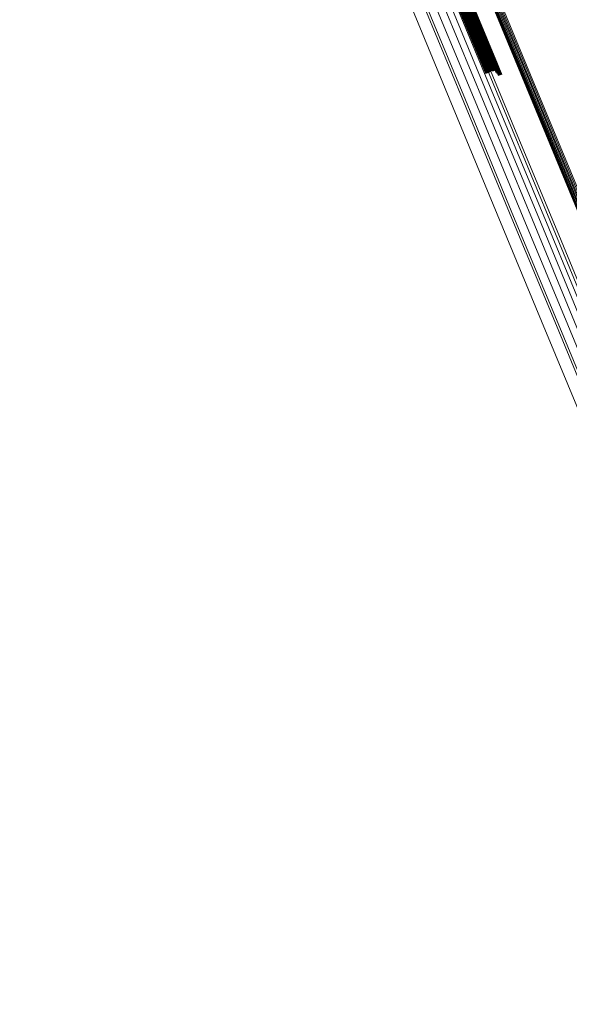
# Model space of a CAD drawing. Units: metres. Extents: x -0.258 to 0.044, y 0.773 to 1.385.
# Drawn here: x -0.074 to -0.035, y 0.773 to 0.844 of the extents above; entities that cross this region are included whole.
import ezdxf

# ---------------------------------------------------------------- set-up
doc = ezdxf.new("R2010")
doc.units = ezdxf.units.M
doc.linetypes.add('AUSGEZOGEN', pattern=[0])
doc.linetypes.add('VERDECKT2_S2', pattern=[0.036, 0.02, -0.016])
doc.layers.add('Standard', color=7, linetype='AUSGEZOGEN', lineweight=13)

msp = doc.modelspace()

# ---------------------------------------------------------------- linework, layer by layer
at = {"layer": 'Standard', "color": 253, "linetype": 'VERDECKT2_S2', "lineweight": 140, "transparency": 33554687}
for p, q in [((-0.043833, 0.849276), (-0.040111, 0.840289)), ((-0.043818, 0.849056), (-0.040093, 0.840061)), ((-0.043813, 0.849206), (-0.040089, 0.840216)), ((-0.043808, 0.849132), (-0.040083, 0.840139)), ((-0.044427, 0.848618), (-0.040716, 0.83966)), ((-0.044337, 0.848626), (-0.04065, 0.839726)), ((-0.044246, 0.848647), (-0.040573, 0.839779)), ((-0.044159, 0.848679), (-0.040489, 0.839819)), ((-0.044076, 0.848723), (-0.040398, 0.839844)), ((-0.044002, 0.848777), (-0.040305, 0.839853)), ((-0.043937, 0.848839), (-0.040212, 0.839846)), ((-0.043884, 0.848908), (-0.040156, 0.839908)), ((-0.043844, 0.848981), (-0.040117, 0.839983)), ((-0.040156, 0.839908), (-0.040156, 0.839908)), ((-0.040117, 0.839983), (-0.040117, 0.839983)), ((-0.040111, 0.840289), (-0.03979, 0.839514)), ((-0.040093, 0.840061), (-0.039958, 0.839735)), ((-0.040089, 0.840216), (-0.039833, 0.839597)), ((-0.040083, 0.840139), (-0.039889, 0.839671))]:
    msp.add_line(p, q, dxfattribs=at)
at = {"layer": 'Standard', "color": 7, "linetype": 'AUSGEZOGEN', "lineweight": 13, "transparency": 33554687}
for points in [[(-0.072048, 0.921094), (-0.066669, 0.908107), (-0.061439, 0.895481), (-0.056382, 0.883272), (-0.051519, 0.871533), (-0.046872, 0.860314), (-0.042459, 0.849661), (-0.038299, 0.839616), (-0.034405, 0.830216), (-0.030791, 0.82149), (-0.027467, 0.813465), (-0.024441, 0.80616), (-0.021718, 0.799588), (-0.019302, 0.793755), (-0.017193, 0.788662), (-0.015388, 0.784306), (-0.013885, 0.780676), (-0.012676, 0.777758), (-0.011754, 0.775533), (-0.01111, 0.773977), (-0.010732, 0.773065), (-0.010609, 0.772768)], [(-0.072006, 0.921064), (-0.066626, 0.908074), (-0.061394, 0.895444), (-0.056336, 0.883232), (-0.051472, 0.87149), (-0.046824, 0.860268), (-0.04241, 0.849612), (-0.038248, 0.839564), (-0.034353, 0.830161), (-0.030738, 0.821433), (-0.027413, 0.813406), (-0.024386, 0.806099), (-0.021663, 0.799525), (-0.019246, 0.79369), (-0.017136, 0.788596), (-0.015332, 0.784239), (-0.013828, 0.780608), (-0.012619, 0.777689), (-0.011697, 0.775463), (-0.011052, 0.773907), (-0.010674, 0.772995), (-0.010551, 0.772698)], [(-0.071953, 0.921042), (-0.066571, 0.908048), (-0.061338, 0.895416), (-0.056278, 0.8832), (-0.051413, 0.871455), (-0.046764, 0.86023), (-0.042349, 0.849572), (-0.038186, 0.839521), (-0.03429, 0.830116), (-0.030674, 0.821386), (-0.027348, 0.813357), (-0.024321, 0.806048), (-0.021597, 0.799472), (-0.01918, 0.793636), (-0.017069, 0.788541), (-0.015264, 0.784182), (-0.01376, 0.780551), (-0.01255, 0.777631), (-0.011628, 0.775405), (-0.010983, 0.773848), (-0.010605, 0.772936), (-0.010482, 0.772638)], [(-0.071889, 0.921029), (-0.066506, 0.908032), (-0.061272, 0.895396), (-0.056211, 0.883178), (-0.051345, 0.87143), (-0.046694, 0.860203), (-0.042278, 0.849542), (-0.038114, 0.839489), (-0.034218, 0.830082), (-0.030601, 0.82135), (-0.027274, 0.813319), (-0.024246, 0.806008), (-0.021522, 0.799431), (-0.019104, 0.793593), (-0.016993, 0.788497), (-0.015187, 0.784138), (-0.013682, 0.780505), (-0.012473, 0.777585), (-0.01155, 0.775358), (-0.010906, 0.773801), (-0.010528, 0.772889), (-0.010404, 0.772591)], [(-0.071816, 0.921024), (-0.066432, 0.908025), (-0.061197, 0.895387), (-0.056135, 0.883166), (-0.051268, 0.871416), (-0.046617, 0.860186), (-0.0422, 0.849523), (-0.038035, 0.839469), (-0.034138, 0.830059), (-0.03052, 0.821326), (-0.027193, 0.813293), (-0.024164, 0.805981), (-0.021439, 0.799402), (-0.019021, 0.793564), (-0.016909, 0.788467), (-0.015103, 0.784107), (-0.013598, 0.780473), (-0.012389, 0.777552), (-0.011466, 0.775325), (-0.010821, 0.773768), (-0.010443, 0.772855), (-0.01032, 0.772558)], [(-0.071737, 0.921029), (-0.066352, 0.908027), (-0.061116, 0.895387), (-0.056053, 0.883165), (-0.051185, 0.871413), (-0.046533, 0.860181), (-0.042116, 0.849517), (-0.037951, 0.839461), (-0.034052, 0.83005), (-0.030434, 0.821315), (-0.027107, 0.813281), (-0.024077, 0.805968), (-0.021352, 0.799388), (-0.018933, 0.793548), (-0.016821, 0.78845), (-0.015015, 0.784089), (-0.01351, 0.780456), (-0.0123, 0.777534), (-0.011377, 0.775306), (-0.010732, 0.773749), (-0.010354, 0.772836), (-0.010231, 0.772539)], [(-0.071653, 0.921042), (-0.066267, 0.908039), (-0.061031, 0.895398), (-0.055968, 0.883174), (-0.051099, 0.871421), (-0.046447, 0.860188), (-0.042029, 0.849522), (-0.037863, 0.839465), (-0.033964, 0.830053), (-0.030346, 0.821317), (-0.027018, 0.813282), (-0.023988, 0.805968), (-0.021262, 0.799387), (-0.018843, 0.793547), (-0.016731, 0.788448), (-0.014925, 0.784087), (-0.013419, 0.780453), (-0.012209, 0.777531), (-0.011286, 0.775303), (-0.010641, 0.773746), (-0.010263, 0.772833), (-0.01014, 0.772535)], [(-0.071568, 0.921065), (-0.066181, 0.908061), (-0.060945, 0.895419), (-0.055881, 0.883194), (-0.051012, 0.871439), (-0.046359, 0.860206), (-0.041941, 0.849539), (-0.037774, 0.839481), (-0.033876, 0.830068), (-0.030257, 0.821332), (-0.026928, 0.813296), (-0.023898, 0.805982), (-0.021173, 0.7994), (-0.018753, 0.79356), (-0.016641, 0.788461), (-0.014835, 0.784099), (-0.013329, 0.780465), (-0.012119, 0.777543), (-0.011196, 0.775315), (-0.010551, 0.773757), (-0.010172, 0.772844), (-0.010049, 0.772546)], [(-0.071482, 0.921095), (-0.066096, 0.908091), (-0.060859, 0.895448), (-0.055795, 0.883223), (-0.050926, 0.871468), (-0.046273, 0.860235), (-0.041854, 0.849568), (-0.037688, 0.839509), (-0.033789, 0.830096), (-0.03017, 0.821359), (-0.026842, 0.813324), (-0.023812, 0.806009), (-0.021086, 0.799428), (-0.018666, 0.793587), (-0.016554, 0.788488), (-0.014747, 0.784126), (-0.013242, 0.780491), (-0.012032, 0.777569), (-0.011109, 0.775341), (-0.010464, 0.773783), (-0.010085, 0.77287), (-0.009962, 0.772573)], [(-0.071399, 0.921133), (-0.066013, 0.908129), (-0.060776, 0.895487), (-0.055712, 0.883261), (-0.050844, 0.871507), (-0.04619, 0.860273), (-0.041772, 0.849607), (-0.037606, 0.839549), (-0.033707, 0.830136), (-0.030088, 0.821399), (-0.02676, 0.813364), (-0.02373, 0.806049), (-0.021004, 0.799468), (-0.018585, 0.793627), (-0.016473, 0.788528), (-0.014666, 0.784166), (-0.01316, 0.780532), (-0.01195, 0.77761), (-0.011027, 0.775382), (-0.010382, 0.773824), (-0.010004, 0.772911), (-0.00988, 0.772613)], [(-0.074438, 0.91262), (-0.069419, 0.900504), (-0.064565, 0.888787), (-0.059899, 0.877522), (-0.05544, 0.866755), (-0.051205, 0.856532), (-0.047212, 0.846892), (-0.043475, 0.837871), (-0.040007, 0.829498), (-0.036817, 0.821797), (-0.033913, 0.814786), (-0.031301, 0.808479), (-0.028982, 0.802881), (-0.026958, 0.797994), (-0.025226, 0.793814), (-0.023783, 0.79033), (-0.022623, 0.78753), (-0.021739, 0.785394), (-0.02112, 0.783901), (-0.020758, 0.783026), (-0.02064, 0.782741)], [(-0.073469, 0.912531), (-0.068437, 0.900382), (-0.063571, 0.888634), (-0.058892, 0.877339), (-0.05442, 0.866543), (-0.050175, 0.856293), (-0.046171, 0.846628), (-0.042424, 0.837582), (-0.038947, 0.829187), (-0.035748, 0.821465), (-0.032837, 0.814436), (-0.030217, 0.808111), (-0.027892, 0.802499), (-0.025863, 0.797599), (-0.024126, 0.793407), (-0.02268, 0.789915), (-0.021517, 0.787107), (-0.02063, 0.784966), (-0.02001, 0.783469), (-0.019646, 0.782591), (-0.019528, 0.782305)], [(-0.073335, 0.912658), (-0.068305, 0.900513), (-0.063441, 0.88877), (-0.058764, 0.877479), (-0.054294, 0.866688), (-0.05005, 0.856442), (-0.046048, 0.84678), (-0.042303, 0.837738), (-0.038826, 0.829345), (-0.035629, 0.821627), (-0.032719, 0.8146), (-0.0301, 0.808278), (-0.027776, 0.802668), (-0.025747, 0.79777), (-0.024012, 0.79358), (-0.022566, 0.790089), (-0.021403, 0.787282), (-0.020516, 0.785142), (-0.019897, 0.783645), (-0.019533, 0.782768), (-0.019415, 0.782482)], [(-0.072688, 0.91268), (-0.067651, 0.900519), (-0.06278, 0.88876), (-0.058097, 0.877454), (-0.053621, 0.866648), (-0.049371, 0.856388), (-0.045364, 0.846714), (-0.041613, 0.83766), (-0.038133, 0.829256), (-0.034931, 0.821527), (-0.032017, 0.814491), (-0.029395, 0.808161), (-0.027068, 0.802543), (-0.025036, 0.797638), (-0.023298, 0.793443), (-0.02185, 0.789947), (-0.020686, 0.787136), (-0.019798, 0.784993), (-0.019178, 0.783495), (-0.018814, 0.782617), (-0.018695, 0.78233)], [(-0.072079, 0.91264), (-0.067034, 0.90046), (-0.062156, 0.888683), (-0.057465, 0.877358), (-0.052983, 0.866536), (-0.048726, 0.85626), (-0.044712, 0.84657), (-0.040956, 0.837501), (-0.03747, 0.829084), (-0.034263, 0.821343), (-0.031344, 0.814296), (-0.028718, 0.807956), (-0.026387, 0.802329), (-0.024352, 0.797417), (-0.022612, 0.793215), (-0.021161, 0.789713), (-0.019996, 0.786898), (-0.019106, 0.784752), (-0.018485, 0.783251), (-0.01812, 0.782371), (-0.018002, 0.782085)], [(-0.071526, 0.912534), (-0.066472, 0.900332), (-0.061585, 0.888533), (-0.056886, 0.877188), (-0.052395, 0.866346), (-0.04813, 0.856051), (-0.04411, 0.846344), (-0.040346, 0.837259), (-0.036854, 0.828827), (-0.033641, 0.821072), (-0.030717, 0.814012), (-0.028086, 0.80766), (-0.025751, 0.802023), (-0.023713, 0.797102), (-0.021969, 0.792892), (-0.020516, 0.789384), (-0.019348, 0.786564), (-0.018457, 0.784414), (-0.017835, 0.78291), (-0.017469, 0.782029), (-0.017351, 0.781742)], [(-0.07104, 0.912364), (-0.065975, 0.900137), (-0.061078, 0.888315), (-0.05637, 0.876947), (-0.05187, 0.866083), (-0.047597, 0.855768), (-0.043568, 0.846041), (-0.039797, 0.836938), (-0.036298, 0.828489), (-0.033079, 0.820718), (-0.030149, 0.813644), (-0.027513, 0.807279), (-0.025173, 0.801631), (-0.02313, 0.7967), (-0.021383, 0.792482), (-0.019927, 0.788967), (-0.018757, 0.786141), (-0.017864, 0.783986), (-0.01724, 0.78248), (-0.016875, 0.781597), (-0.016755, 0.781309)], [(-0.07063, 0.912133), (-0.065555, 0.89988), (-0.060647, 0.888032), (-0.055928, 0.87664), (-0.051419, 0.865753), (-0.047137, 0.855415), (-0.043099, 0.845667), (-0.03932, 0.836544), (-0.035813, 0.828077), (-0.032587, 0.82029), (-0.029651, 0.8132), (-0.027009, 0.806822), (-0.024664, 0.801162), (-0.022617, 0.79622), (-0.020866, 0.791992), (-0.019407, 0.78847), (-0.018234, 0.785638), (-0.01734, 0.783479), (-0.016714, 0.781969), (-0.016348, 0.781084), (-0.016228, 0.780796)], [(-0.070305, 0.911846), (-0.065219, 0.899566), (-0.0603, 0.887691), (-0.05557, 0.876273), (-0.051051, 0.865361), (-0.046759, 0.855), (-0.042712, 0.84523), (-0.038925, 0.836087), (-0.035409, 0.8276), (-0.032176, 0.819795), (-0.029233, 0.81269), (-0.026585, 0.806297), (-0.024235, 0.800624), (-0.022184, 0.795671), (-0.020429, 0.791434), (-0.018966, 0.787904), (-0.017791, 0.785065), (-0.016894, 0.782901), (-0.016268, 0.781388), (-0.0159, 0.780501), (-0.015781, 0.780212)]]:
    msp.add_lwpolyline(points, dxfattribs=at)

doc.saveas('drawing.dxf')
